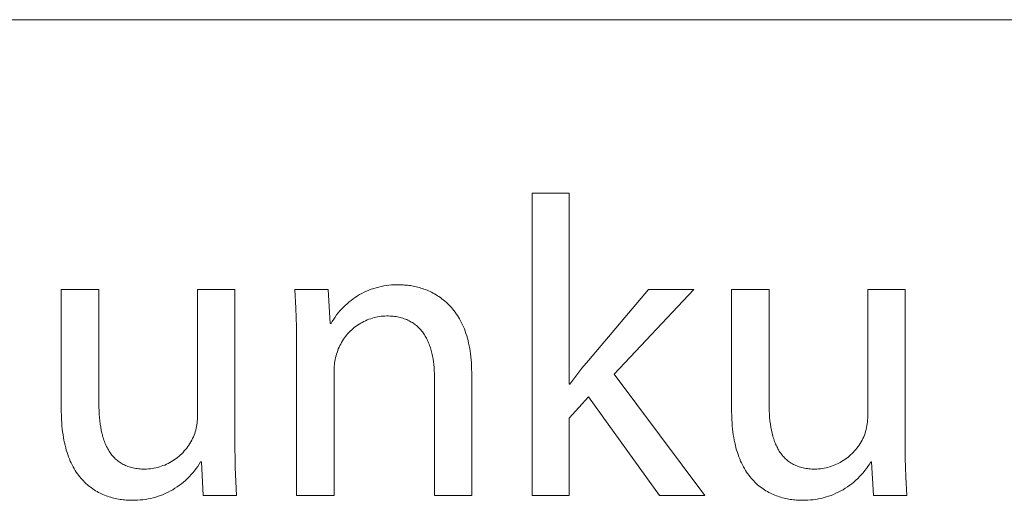
# Model space of a CAD drawing. Units: millimetres. Extents: x -1576 to 3664, y -445 to 3215.
# Drawn here: x 2492 to 2614, y -358 to -299 of the extents above; entities that cross this region are included whole.
import ezdxf

# ---------------------------------------------------------------- set-up
doc = ezdxf.new("R2010")
doc.units = ezdxf.units.MM
doc.header["$MEASUREMENT"] = 0
doc.layers.add('Domyślny', color=7, linetype='Continuous', true_color=0x000000)

msp = doc.modelspace()

# ---------------------------------------------------------------- linework, layer by layer
at = {"layer": 'Domyślny', "color": 18, "lineweight": 15, "true_color": 0x000000}
for p, q in [((1684.04, -298.99), (3659.28, -298.99)), ((2555.3, -357.62), (2555.3, -320.37)), ((2555.3, -320.37), (2559.87, -320.37)), ((2559.87, -320.37), (2559.87, -343.89)), ((2497.24, -347.09), (2497.24, -332.23)), ((2497.24, -332.23), (2501.89, -332.23)), ((2501.89, -332.23), (2501.89, -346.29)), ((2514.05, -347.81), (2514.05, -332.23)), ((2514.05, -332.23), (2518.65, -332.23)), ((2518.65, -332.23), (2518.65, -350.71)), ((2526.17, -334.52), (2526.04, -332.23)), ((2526.04, -332.23), (2530.14, -332.23)), ((2530.14, -332.23), (2530.41, -336.43)), ((2534.32, -332.72), (2534.6, -332.58)), ((2534.6, -332.58), (2534.89, -332.44)), ((2534.89, -332.44), (2535.18, -332.32)), ((2535.18, -332.32), (2535.48, -332.21)), ((2535.48, -332.21), (2535.78, -332.1)), ((2535.78, -332.1), (2536.08, -332.01)), ((2536.08, -332.01), (2536.39, -331.93)), ((2536.39, -331.93), (2536.7, -331.86)), ((2536.7, -331.86), (2537.01, -331.8)), ((2537.01, -331.8), (2537.32, -331.74)), ((2537.32, -331.74), (2537.64, -331.7)), ((2537.64, -331.7), (2537.95, -331.67)), ((2537.95, -331.67), (2538.27, -331.66)), ((2538.27, -331.66), (2538.59, -331.65)), ((2538.59, -331.65), (2538.9, -331.65)), ((2538.9, -331.65), (2539.07, -331.65)), ((2539.07, -331.65), (2539.24, -331.66)), ((2539.24, -331.66), (2539.41, -331.67)), ((2539.41, -331.67), (2539.58, -331.68)), ((2539.58, -331.68), (2539.76, -331.69)), ((2539.76, -331.69), (2539.94, -331.71)), ((2539.94, -331.71), (2540.11, -331.73)), ((2540.11, -331.73), (2540.3, -331.76)), ((2540.3, -331.76), (2540.48, -331.79)), ((2540.48, -331.79), (2540.66, -331.82)), ((2540.66, -331.82), (2540.85, -331.86)), ((2540.85, -331.86), (2541.03, -331.9)), ((2541.03, -331.9), (2541.22, -331.95)), ((2541.22, -331.95), (2541.41, -332)), ((2541.41, -332), (2541.59, -332.06)), ((2541.59, -332.06), (2541.78, -332.12)), ((2541.78, -332.12), (2541.97, -332.18)), ((2541.97, -332.18), (2542.16, -332.25)), ((2542.16, -332.25), (2542.35, -332.33)), ((2542.35, -332.33), (2542.53, -332.41)), ((2542.53, -332.41), (2542.72, -332.49)), ((2542.72, -332.49), (2542.91, -332.58)), ((2542.91, -332.58), (2543.09, -332.68)), ((2543.09, -332.68), (2543.28, -332.78)), ((2562.25, -340.99), (2569.68, -332.23)), ((2575.25, -332.23), (2565.44, -342.67)), ((2569.68, -332.23), (2575.25, -332.23)), ((2579.91, -347.09), (2579.91, -332.23)), ((2579.91, -332.23), (2584.53, -332.23)), ((2584.53, -332.23), (2584.53, -346.29)), ((2596.69, -347.81), (2596.69, -332.23)), ((2596.69, -332.23), (2601.31, -332.23)), ((2601.31, -332.23), (2601.31, -350.71)), ((2532.49, -333.98), (2532.74, -333.77)), ((2532.74, -333.77), (2532.98, -333.57)), ((2532.98, -333.57), (2533.24, -333.38)), ((2533.24, -333.38), (2533.5, -333.2)), ((2533.5, -333.2), (2533.77, -333.03)), ((2533.77, -333.03), (2534.04, -332.87)), ((2534.04, -332.87), (2534.32, -332.72)), ((2543.28, -332.78), (2543.46, -332.88)), ((2543.46, -332.88), (2543.64, -333)), ((2543.64, -333), (2543.82, -333.11)), ((2543.82, -333.11), (2544, -333.24)), ((2544, -333.24), (2544.18, -333.37)), ((2544.18, -333.37), (2544.35, -333.5)), ((2544.35, -333.5), (2544.52, -333.64)), ((2544.52, -333.64), (2544.69, -333.79)), ((2544.69, -333.79), (2544.86, -333.95)), ((2526.24, -336.82), (2526.17, -334.52)), ((2531.4, -335.12), (2531.6, -334.88)), ((2531.6, -334.88), (2531.81, -334.64)), ((2531.81, -334.64), (2532.03, -334.41)), ((2532.03, -334.41), (2532.26, -334.19)), ((2532.26, -334.19), (2532.49, -333.98)), ((2544.86, -333.95), (2545.03, -334.11)), ((2545.03, -334.11), (2545.19, -334.28)), ((2545.19, -334.28), (2545.35, -334.45)), ((2545.35, -334.45), (2545.5, -334.63)), ((2545.5, -334.63), (2545.65, -334.82)), ((2545.65, -334.82), (2545.8, -335.01)), ((2545.8, -335.01), (2545.95, -335.22)), ((2530.51, -336.43), (2530.67, -336.16)), ((2530.67, -336.16), (2530.84, -335.89)), ((2530.84, -335.89), (2531.02, -335.63)), ((2531.02, -335.63), (2531.2, -335.37)), ((2531.2, -335.37), (2531.4, -335.12)), ((2534.36, -336.28), (2534.17, -336.39)), ((2534.56, -336.17), (2534.36, -336.28)), ((2534.77, -336.08), (2534.56, -336.17)), ((2534.97, -335.99), (2534.77, -336.08)), ((2535.18, -335.9), (2534.97, -335.99)), ((2535.4, -335.83), (2535.18, -335.9)), ((2535.61, -335.76), (2535.4, -335.83)), ((2535.83, -335.7), (2535.61, -335.76)), ((2536.05, -335.65), (2535.83, -335.7)), ((2536.27, -335.6), (2536.05, -335.65)), ((2536.49, -335.56), (2536.27, -335.6)), ((2536.71, -335.53), (2536.49, -335.56)), ((2536.94, -335.51), (2536.71, -335.53)), ((2537.16, -335.5), (2536.94, -335.51)), ((2537.39, -335.49), (2537.16, -335.5)), ((2537.59, -335.49), (2537.39, -335.49)), ((2537.79, -335.5), (2537.59, -335.49)), ((2537.98, -335.51), (2537.79, -335.5)), ((2538.17, -335.53), (2537.98, -335.51)), ((2538.35, -335.55), (2538.17, -335.53)), ((2538.53, -335.58), (2538.35, -335.55)), ((2538.71, -335.61), (2538.53, -335.58)), ((2538.89, -335.64), (2538.71, -335.61)), ((2539.06, -335.68), (2538.89, -335.64)), ((2539.22, -335.73), (2539.06, -335.68)), ((2539.38, -335.78), (2539.22, -335.73)), ((2539.54, -335.83), (2539.38, -335.78)), ((2539.7, -335.89), (2539.54, -335.83)), ((2539.85, -335.95), (2539.7, -335.89)), ((2539.99, -336.02), (2539.85, -335.95)), ((2540.14, -336.09), (2539.99, -336.02)), ((2540.28, -336.16), (2540.14, -336.09)), ((2540.41, -336.24), (2540.28, -336.16)), ((2540.55, -336.32), (2540.41, -336.24)), ((2540.67, -336.4), (2540.55, -336.32)), ((2545.95, -335.22), (2546.09, -335.42)), ((2546.09, -335.42), (2546.23, -335.64)), ((2546.23, -335.64), (2546.36, -335.86)), ((2546.36, -335.86), (2546.49, -336.1)), ((2546.49, -336.1), (2546.61, -336.34)), ((2526.25, -339.12), (2526.24, -336.82)), ((2530.41, -336.43), (2530.51, -336.43)), ((2532.76, -337.5), (2532.6, -337.66)), ((2532.92, -337.34), (2532.76, -337.5)), ((2533.08, -337.19), (2532.92, -337.34)), ((2533.25, -337.04), (2533.08, -337.19)), ((2533.42, -336.89), (2533.25, -337.04)), ((2533.6, -336.76), (2533.42, -336.89)), ((2533.79, -336.63), (2533.6, -336.76)), ((2533.98, -336.5), (2533.79, -336.63)), ((2534.17, -336.39), (2533.98, -336.5)), ((2540.8, -336.49), (2540.67, -336.4)), ((2540.92, -336.59), (2540.8, -336.49)), ((2541.04, -336.68), (2540.92, -336.59)), ((2541.16, -336.78), (2541.04, -336.68)), ((2541.27, -336.89), (2541.16, -336.78)), ((2541.38, -336.99), (2541.27, -336.89)), ((2541.48, -337.1), (2541.38, -336.99)), ((2541.58, -337.22), (2541.48, -337.1)), ((2541.68, -337.33), (2541.58, -337.22)), ((2541.78, -337.45), (2541.68, -337.33)), ((2541.87, -337.58), (2541.78, -337.45)), ((2546.61, -336.34), (2546.73, -336.58)), ((2546.73, -336.58), (2546.84, -336.84)), ((2546.84, -336.84), (2546.95, -337.1)), ((2546.95, -337.1), (2547.05, -337.37)), ((2547.05, -337.37), (2547.15, -337.65)), ((2531.81, -338.76), (2531.7, -338.95)), ((2531.93, -338.56), (2531.81, -338.76)), ((2532.05, -338.37), (2531.93, -338.56)), ((2532.18, -338.19), (2532.05, -338.37)), ((2532.31, -338.01), (2532.18, -338.19)), ((2532.46, -337.83), (2532.31, -338.01)), ((2532.6, -337.66), (2532.46, -337.83)), ((2541.96, -337.7), (2541.87, -337.58)), ((2542.04, -337.83), (2541.96, -337.7)), ((2542.12, -337.97), (2542.04, -337.83)), ((2542.2, -338.1), (2542.12, -337.97)), ((2542.28, -338.24), (2542.2, -338.1)), ((2542.35, -338.38), (2542.28, -338.24)), ((2542.42, -338.52), (2542.35, -338.38)), ((2542.49, -338.67), (2542.42, -338.52)), ((2542.55, -338.82), (2542.49, -338.67)), ((2547.15, -337.65), (2547.24, -337.93)), ((2547.24, -337.93), (2547.33, -338.23)), ((2547.33, -338.23), (2547.41, -338.53)), ((2547.41, -338.53), (2547.48, -338.84)), ((2526.25, -357.63), (2526.25, -339.12)), ((2531.33, -339.77), (2531.26, -339.99)), ((2531.41, -339.56), (2531.33, -339.77)), ((2531.5, -339.36), (2531.41, -339.56)), ((2531.6, -339.15), (2531.5, -339.36)), ((2531.7, -338.95), (2531.6, -339.15)), ((2542.61, -338.97), (2542.55, -338.82)), ((2542.67, -339.12), (2542.61, -338.97)), ((2542.73, -339.28), (2542.67, -339.12)), ((2542.78, -339.44), (2542.73, -339.28)), ((2542.83, -339.6), (2542.78, -339.44)), ((2542.87, -339.76), (2542.83, -339.6)), ((2542.92, -339.92), (2542.87, -339.76)), ((2542.96, -340.09), (2542.92, -339.92)), ((2547.48, -338.84), (2547.55, -339.16)), ((2547.55, -339.16), (2547.61, -339.49)), ((2547.61, -339.49), (2547.67, -339.83)), ((2547.67, -339.83), (2547.72, -340.18)), ((2530.98, -341.05), (2530.95, -341.27)), ((2531.02, -340.84), (2530.98, -341.05)), ((2531.07, -340.62), (2531.02, -340.84)), ((2531.13, -340.41), (2531.07, -340.62)), ((2531.19, -340.2), (2531.13, -340.41)), ((2531.26, -339.99), (2531.19, -340.2)), ((2543, -340.26), (2542.96, -340.09)), ((2543.03, -340.43), (2543, -340.26)), ((2543.1, -340.78), (2543.03, -340.43)), ((2543.15, -341.13), (2543.1, -340.78)), ((2543.19, -341.49), (2543.15, -341.13)), ((2547.72, -340.18), (2547.76, -340.53)), ((2547.76, -340.53), (2547.79, -340.9)), ((2547.79, -340.9), (2547.82, -341.27)), ((2561.46, -341.94), (2562.25, -340.99)), ((2530.9, -341.71), (2530.88, -341.93)), ((2530.88, -341.93), (2530.88, -342.14)), ((2530.88, -342.14), (2530.88, -342.36)), ((2530.88, -342.36), (2530.88, -357.63)), ((2530.92, -341.49), (2530.9, -341.71)), ((2530.95, -341.27), (2530.92, -341.49)), ((2543.22, -341.86), (2543.19, -341.49)), ((2543.25, -342.23), (2543.22, -341.86)), ((2543.26, -342.61), (2543.25, -342.23)), ((2547.82, -341.27), (2547.84, -341.66)), ((2547.84, -341.66), (2547.85, -342.05)), ((2547.85, -342.05), (2547.86, -342.45)), ((2560.71, -342.9), (2561.46, -341.94)), ((2543.27, -342.99), (2543.26, -342.61)), ((2543.27, -357.63), (2543.27, -342.99)), ((2547.86, -342.45), (2547.86, -357.63)), ((2559.98, -343.89), (2560.71, -342.9)), ((2565.44, -342.67), (2576.61, -357.62)), ((2559.87, -343.89), (2559.98, -343.89)), ((2562.25, -345.46), (2559.87, -348.08)), ((2571.01, -357.62), (2562.25, -345.46)), ((2497.26, -347.91), (2497.24, -347.09)), ((2501.89, -346.29), (2501.89, -346.74)), ((2501.89, -346.74), (2501.9, -347.17)), ((2501.9, -347.17), (2501.93, -347.6)), ((2579.92, -347.91), (2579.91, -347.09)), ((2584.53, -346.29), (2584.53, -346.74)), ((2584.53, -346.74), (2584.55, -347.17)), ((2584.55, -347.17), (2584.57, -347.6)), ((2497.28, -348.3), (2497.26, -347.91)), ((2497.3, -348.68), (2497.28, -348.3)), ((2501.93, -347.6), (2501.96, -348.02)), ((2501.96, -348.02), (2502, -348.43)), ((2502, -348.43), (2502.05, -348.82)), ((2513.99, -348.69), (2514.02, -348.47)), ((2514.02, -348.47), (2514.04, -348.25)), ((2514.04, -348.25), (2514.05, -348.03)), ((2514.05, -348.03), (2514.05, -347.81)), ((2559.87, -348.08), (2559.87, -357.62)), ((2579.94, -348.3), (2579.92, -347.91)), ((2579.96, -348.68), (2579.94, -348.3)), ((2584.57, -347.6), (2584.6, -348.02)), ((2584.6, -348.02), (2584.64, -348.43)), ((2584.64, -348.43), (2584.69, -348.82)), ((2596.65, -348.53), (2596.68, -348.29)), ((2596.68, -348.29), (2596.69, -348.05)), ((2596.69, -348.05), (2596.69, -347.81)), ((2497.33, -349.06), (2497.3, -348.68)), ((2497.37, -349.42), (2497.33, -349.06)), ((2497.41, -349.78), (2497.37, -349.42)), ((2502.05, -348.82), (2502.11, -349.21)), ((2502.11, -349.21), (2502.18, -349.58)), ((2502.18, -349.58), (2502.26, -349.95)), ((2513.77, -349.76), (2513.83, -349.55)), ((2513.83, -349.55), (2513.88, -349.34)), ((2513.88, -349.34), (2513.93, -349.12)), ((2513.93, -349.12), (2513.96, -348.91)), ((2513.96, -348.91), (2513.99, -348.69)), ((2579.99, -349.06), (2579.96, -348.68)), ((2580.03, -349.42), (2579.99, -349.06)), ((2580.07, -349.78), (2580.03, -349.42)), ((2584.69, -348.82), (2584.75, -349.21)), ((2584.75, -349.21), (2584.82, -349.58)), ((2584.82, -349.58), (2584.9, -349.95)), ((2596.43, -349.72), (2596.49, -349.49)), ((2596.49, -349.49), (2596.55, -349.25)), ((2596.55, -349.25), (2596.59, -349.01)), ((2596.59, -349.01), (2596.63, -348.77)), ((2596.63, -348.77), (2596.65, -348.53)), ((2497.46, -350.13), (2497.41, -349.78)), ((2497.51, -350.46), (2497.46, -350.13)), ((2497.57, -350.79), (2497.51, -350.46)), ((2497.64, -351.11), (2497.57, -350.79)), ((2502.26, -349.95), (2502.31, -350.12)), ((2502.31, -350.12), (2502.35, -350.3)), ((2502.35, -350.3), (2502.4, -350.47)), ((2502.4, -350.47), (2502.46, -350.64)), ((2502.46, -350.64), (2502.51, -350.8)), ((2502.51, -350.8), (2502.57, -350.96)), ((2513.23, -351.01), (2513.34, -350.81)), ((2513.34, -350.81), (2513.44, -350.6)), ((2513.44, -350.6), (2513.54, -350.39)), ((2513.54, -350.39), (2513.63, -350.18)), ((2513.63, -350.18), (2513.7, -349.97)), ((2513.7, -349.97), (2513.77, -349.76)), ((2518.65, -350.71), (2518.7, -354.16)), ((2580.12, -350.13), (2580.07, -349.78)), ((2580.17, -350.46), (2580.12, -350.13)), ((2580.23, -350.79), (2580.17, -350.46)), ((2580.3, -351.11), (2580.23, -350.79)), ((2584.9, -349.95), (2584.95, -350.12)), ((2584.95, -350.12), (2585, -350.3)), ((2585, -350.3), (2585.05, -350.47)), ((2585.05, -350.47), (2585.1, -350.64)), ((2585.1, -350.64), (2585.16, -350.8)), ((2585.16, -350.8), (2585.21, -350.96)), ((2595.89, -351.01), (2596, -350.81)), ((2596, -350.81), (2596.1, -350.6)), ((2596.1, -350.6), (2596.2, -350.39)), ((2596.2, -350.39), (2596.29, -350.18)), ((2596.29, -350.18), (2596.37, -349.95)), ((2596.37, -349.95), (2596.43, -349.72)), ((2601.31, -350.71), (2601.33, -353.01)), ((2497.71, -351.42), (2497.64, -351.11)), ((2497.79, -351.73), (2497.71, -351.42)), ((2497.87, -352.02), (2497.79, -351.73)), ((2497.96, -352.31), (2497.87, -352.02)), ((2502.57, -350.96), (2502.63, -351.12)), ((2502.63, -351.12), (2502.7, -351.28)), ((2502.7, -351.28), (2502.76, -351.43)), ((2502.76, -351.43), (2502.83, -351.58)), ((2502.83, -351.58), (2502.91, -351.72)), ((2502.91, -351.72), (2502.98, -351.86)), ((2502.98, -351.86), (2503.06, -352)), ((2503.06, -352), (2503.14, -352.14)), ((2512.42, -352.13), (2512.57, -351.96)), ((2512.57, -351.96), (2512.72, -351.78)), ((2512.72, -351.78), (2512.86, -351.59)), ((2512.86, -351.59), (2512.99, -351.4)), ((2512.99, -351.4), (2513.11, -351.21)), ((2513.11, -351.21), (2513.23, -351.01)), ((2580.37, -351.42), (2580.3, -351.11)), ((2580.45, -351.73), (2580.37, -351.42)), ((2580.53, -352.02), (2580.45, -351.73)), ((2580.62, -352.31), (2580.53, -352.02)), ((2585.21, -350.96), (2585.27, -351.12)), ((2585.27, -351.12), (2585.34, -351.28)), ((2585.34, -351.28), (2585.41, -351.43)), ((2585.41, -351.43), (2585.48, -351.58)), ((2585.48, -351.58), (2585.55, -351.72)), ((2585.55, -351.72), (2585.62, -351.86)), ((2585.62, -351.86), (2585.7, -352)), ((2585.7, -352), (2585.79, -352.14)), ((2595.08, -352.13), (2595.23, -351.96)), ((2595.23, -351.96), (2595.37, -351.78)), ((2595.37, -351.78), (2595.51, -351.59)), ((2595.51, -351.59), (2595.64, -351.4)), ((2595.64, -351.4), (2595.77, -351.21)), ((2595.77, -351.21), (2595.89, -351.01)), ((2498.05, -352.58), (2497.96, -352.31)), ((2498.15, -352.85), (2498.05, -352.58)), ((2498.26, -353.12), (2498.15, -352.85)), ((2498.36, -353.37), (2498.26, -353.12)), ((2503.14, -352.14), (2503.23, -352.27)), ((2503.23, -352.27), (2503.32, -352.39)), ((2503.32, -352.39), (2503.41, -352.52)), ((2503.41, -352.52), (2503.5, -352.64)), ((2503.5, -352.64), (2503.6, -352.76)), ((2503.6, -352.76), (2503.7, -352.87)), ((2503.7, -352.87), (2503.8, -352.98)), ((2503.8, -352.98), (2503.91, -353.08)), ((2503.91, -353.08), (2504.02, -353.18)), ((2504.02, -353.18), (2504.13, -353.28)), ((2504.13, -353.28), (2504.25, -353.38)), ((2510.83, -353.44), (2511.03, -353.32)), ((2511.03, -353.32), (2511.22, -353.2)), ((2511.22, -353.2), (2511.41, -353.06)), ((2511.41, -353.06), (2511.59, -352.92)), ((2511.59, -352.92), (2511.77, -352.78)), ((2511.77, -352.78), (2511.94, -352.62)), ((2511.94, -352.62), (2512.11, -352.47)), ((2512.11, -352.47), (2512.27, -352.3)), ((2512.27, -352.3), (2512.42, -352.13)), ((2580.71, -352.58), (2580.62, -352.31)), ((2580.81, -352.85), (2580.71, -352.58)), ((2580.92, -353.12), (2580.81, -352.85)), ((2581.02, -353.37), (2580.92, -353.12)), ((2585.79, -352.14), (2585.87, -352.27)), ((2585.87, -352.27), (2585.96, -352.39)), ((2585.96, -352.39), (2586.05, -352.52)), ((2586.05, -352.52), (2586.14, -352.64)), ((2586.14, -352.64), (2586.24, -352.76)), ((2586.24, -352.76), (2586.34, -352.87)), ((2586.34, -352.87), (2586.45, -352.98)), ((2586.45, -352.98), (2586.55, -353.08)), ((2586.55, -353.08), (2586.66, -353.18)), ((2586.66, -353.18), (2586.78, -353.28)), ((2586.78, -353.28), (2586.9, -353.38)), ((2593.48, -353.44), (2593.67, -353.32)), ((2593.67, -353.32), (2593.87, -353.19)), ((2593.87, -353.19), (2594.05, -353.06)), ((2594.05, -353.06), (2594.24, -352.92)), ((2594.24, -352.92), (2594.42, -352.77)), ((2594.42, -352.77), (2594.59, -352.62)), ((2594.59, -352.62), (2594.76, -352.46)), ((2594.76, -352.46), (2594.92, -352.3)), ((2594.92, -352.3), (2595.08, -352.13)), ((2601.33, -353.01), (2601.4, -355.31)), ((2498.48, -353.61), (2498.36, -353.37)), ((2498.59, -353.85), (2498.48, -353.61)), ((2498.71, -354.08), (2498.59, -353.85)), ((2498.84, -354.31), (2498.71, -354.08)), ((2498.97, -354.52), (2498.84, -354.31)), ((2499.1, -354.73), (2498.97, -354.52)), ((2504.25, -353.38), (2504.37, -353.47)), ((2504.37, -353.47), (2504.5, -353.55)), ((2504.5, -353.55), (2504.62, -353.63)), ((2504.62, -353.63), (2504.76, -353.71)), ((2504.76, -353.71), (2504.89, -353.78)), ((2504.89, -353.78), (2505.03, -353.85)), ((2505.03, -353.85), (2505.17, -353.92)), ((2505.17, -353.92), (2505.31, -353.98)), ((2505.31, -353.98), (2505.46, -354.04)), ((2505.46, -354.04), (2505.62, -354.09)), ((2505.62, -354.09), (2505.77, -354.14)), ((2505.77, -354.14), (2505.93, -354.18)), ((2505.93, -354.18), (2506.09, -354.22)), ((2506.09, -354.22), (2506.26, -354.25)), ((2506.26, -354.25), (2506.43, -354.28)), ((2506.43, -354.28), (2506.61, -354.31)), ((2506.61, -354.31), (2506.79, -354.33)), ((2506.79, -354.33), (2506.97, -354.35)), ((2506.97, -354.35), (2507.15, -354.36)), ((2507.15, -354.36), (2507.35, -354.37)), ((2507.35, -354.37), (2507.54, -354.37)), ((2507.54, -354.37), (2507.77, -354.36)), ((2507.77, -354.36), (2508, -354.35)), ((2508, -354.35), (2508.23, -354.32)), ((2508.23, -354.32), (2508.46, -354.29)), ((2508.46, -354.29), (2508.68, -354.25)), ((2508.68, -354.25), (2508.91, -354.21)), ((2508.91, -354.21), (2509.13, -354.15)), ((2509.13, -354.15), (2509.36, -354.09)), ((2509.36, -354.09), (2509.58, -354.02)), ((2509.58, -354.02), (2509.79, -353.94)), ((2509.79, -353.94), (2510.01, -353.86)), ((2510.01, -353.86), (2510.22, -353.76)), ((2510.22, -353.76), (2510.43, -353.66)), ((2510.43, -353.66), (2510.63, -353.56)), ((2510.63, -353.56), (2510.83, -353.44)), ((2513.88, -354.3), (2513.68, -354.56)), ((2514.07, -354.03), (2513.88, -354.3)), ((2514.24, -353.76), (2514.07, -354.03)), ((2514.41, -353.48), (2514.24, -353.76)), ((2514.52, -353.48), (2514.41, -353.48)), ((2514.76, -357.61), (2514.52, -353.48)), ((2518.7, -354.16), (2518.86, -357.61)), ((2581.14, -353.61), (2581.02, -353.37)), ((2581.25, -353.85), (2581.14, -353.61)), ((2581.37, -354.08), (2581.25, -353.85)), ((2581.5, -354.31), (2581.37, -354.08)), ((2581.63, -354.52), (2581.5, -354.31)), ((2581.76, -354.73), (2581.63, -354.52)), ((2586.9, -353.38), (2587.02, -353.47)), ((2587.02, -353.47), (2587.14, -353.55)), ((2587.14, -353.55), (2587.27, -353.63)), ((2587.27, -353.63), (2587.4, -353.71)), ((2587.4, -353.71), (2587.53, -353.78)), ((2587.53, -353.78), (2587.67, -353.85)), ((2587.67, -353.85), (2587.81, -353.92)), ((2587.81, -353.92), (2587.96, -353.98)), ((2587.96, -353.98), (2588.11, -354.04)), ((2588.11, -354.04), (2588.26, -354.09)), ((2588.26, -354.09), (2588.41, -354.14)), ((2588.41, -354.14), (2588.57, -354.18)), ((2588.57, -354.18), (2588.74, -354.22)), ((2588.74, -354.22), (2588.9, -354.25)), ((2588.9, -354.25), (2589.08, -354.28)), ((2589.08, -354.28), (2589.25, -354.31)), ((2589.25, -354.31), (2589.43, -354.33)), ((2589.43, -354.33), (2589.61, -354.35)), ((2589.61, -354.35), (2589.8, -354.36)), ((2589.8, -354.36), (2589.99, -354.37)), ((2589.99, -354.37), (2590.18, -354.37)), ((2590.18, -354.37), (2590.41, -354.36)), ((2590.41, -354.36), (2590.64, -354.35)), ((2590.64, -354.35), (2590.87, -354.32)), ((2590.87, -354.32), (2591.1, -354.29)), ((2591.1, -354.29), (2591.33, -354.25)), ((2591.33, -354.25), (2591.55, -354.2)), ((2591.55, -354.2), (2591.78, -354.15)), ((2591.78, -354.15), (2592, -354.09)), ((2592, -354.09), (2592.22, -354.02)), ((2592.22, -354.02), (2592.44, -353.94)), ((2592.44, -353.94), (2592.65, -353.85)), ((2592.65, -353.85), (2592.86, -353.76)), ((2592.86, -353.76), (2593.07, -353.66)), ((2593.07, -353.66), (2593.28, -353.56)), ((2593.28, -353.56), (2593.48, -353.44)), ((2596.54, -354.3), (2596.34, -354.55)), ((2596.72, -354.03), (2596.54, -354.3)), ((2596.9, -353.76), (2596.72, -354.03)), ((2597.07, -353.48), (2596.9, -353.76)), ((2597.18, -353.48), (2597.07, -353.48)), ((2597.42, -357.61), (2597.18, -353.48)), ((2499.24, -354.93), (2499.1, -354.73)), ((2499.38, -355.12), (2499.24, -354.93)), ((2499.52, -355.31), (2499.38, -355.12)), ((2499.67, -355.49), (2499.52, -355.31)), ((2499.82, -355.66), (2499.67, -355.49)), ((2499.98, -355.83), (2499.82, -355.66)), ((2512.57, -355.75), (2512.32, -355.96)), ((2512.8, -355.52), (2512.57, -355.75)), ((2513.04, -355.29), (2512.8, -355.52)), ((2513.26, -355.05), (2513.04, -355.29)), ((2513.47, -354.81), (2513.26, -355.05)), ((2513.68, -354.56), (2513.47, -354.81)), ((2581.9, -354.93), (2581.76, -354.73)), ((2582.04, -355.12), (2581.9, -354.93)), ((2582.18, -355.31), (2582.04, -355.12)), ((2582.33, -355.49), (2582.18, -355.31)), ((2582.48, -355.66), (2582.33, -355.49)), ((2582.64, -355.83), (2582.48, -355.66)), ((2595.22, -355.74), (2594.98, -355.96)), ((2595.46, -355.52), (2595.22, -355.74)), ((2595.69, -355.29), (2595.46, -355.52)), ((2595.92, -355.05), (2595.69, -355.29)), ((2596.13, -354.81), (2595.92, -355.05)), ((2596.34, -354.55), (2596.13, -354.81)), ((2601.4, -355.31), (2601.52, -357.61)), ((2500.13, -355.99), (2499.98, -355.83)), ((2500.29, -356.14), (2500.13, -355.99)), ((2500.46, -356.29), (2500.29, -356.14)), ((2500.62, -356.43), (2500.46, -356.29)), ((2500.79, -356.56), (2500.62, -356.43)), ((2500.96, -356.69), (2500.79, -356.56)), ((2501.13, -356.81), (2500.96, -356.69)), ((2501.31, -356.93), (2501.13, -356.81)), ((2501.48, -357.04), (2501.31, -356.93)), ((2510.99, -356.9), (2510.71, -357.06)), ((2511.27, -356.73), (2510.99, -356.9)), ((2511.54, -356.55), (2511.27, -356.73)), ((2511.81, -356.36), (2511.54, -356.55)), ((2512.07, -356.17), (2511.81, -356.36)), ((2512.32, -355.96), (2512.07, -356.17)), ((2582.79, -355.99), (2582.64, -355.83)), ((2582.95, -356.14), (2582.79, -355.99)), ((2583.12, -356.29), (2582.95, -356.14)), ((2583.28, -356.43), (2583.12, -356.29)), ((2583.45, -356.56), (2583.28, -356.43)), ((2583.62, -356.69), (2583.45, -356.56)), ((2583.79, -356.81), (2583.62, -356.69)), ((2583.97, -356.93), (2583.79, -356.81)), ((2584.14, -357.04), (2583.97, -356.93)), ((2593.65, -356.9), (2593.36, -357.05)), ((2593.93, -356.73), (2593.65, -356.9)), ((2594.2, -356.55), (2593.93, -356.73)), ((2594.47, -356.36), (2594.2, -356.55)), ((2594.73, -356.16), (2594.47, -356.36)), ((2594.98, -355.96), (2594.73, -356.16)), ((2501.66, -357.14), (2501.48, -357.04)), ((2501.84, -357.24), (2501.66, -357.14)), ((2502.03, -357.33), (2501.84, -357.24)), ((2502.21, -357.42), (2502.03, -357.33)), ((2502.39, -357.51), (2502.21, -357.42)), ((2502.58, -357.58), (2502.39, -357.51)), ((2502.77, -357.66), (2502.58, -357.58)), ((2502.96, -357.72), (2502.77, -357.66)), ((2503.15, -357.79), (2502.96, -357.72)), ((2503.34, -357.84), (2503.15, -357.79)), ((2503.53, -357.9), (2503.34, -357.84)), ((2503.72, -357.94), (2503.53, -357.9)), ((2503.91, -357.99), (2503.72, -357.94)), ((2504.1, -358.03), (2503.91, -357.99)), ((2504.29, -358.06), (2504.1, -358.03)), ((2504.49, -358.1), (2504.29, -358.06)), ((2504.68, -358.12), (2504.49, -358.1)), ((2504.87, -358.15), (2504.68, -358.12)), ((2505.06, -358.17), (2504.87, -358.15)), ((2505.25, -358.18), (2505.06, -358.17)), ((2505.44, -358.19), (2505.25, -358.18)), ((2506.98, -358.17), (2506.66, -358.2)), ((2507.31, -358.14), (2506.98, -358.17)), ((2507.63, -358.09), (2507.31, -358.14)), ((2507.95, -358.04), (2507.63, -358.09)), ((2508.27, -357.97), (2507.95, -358.04)), ((2508.59, -357.89), (2508.27, -357.97)), ((2508.9, -357.81), (2508.59, -357.89)), ((2509.21, -357.71), (2508.9, -357.81)), ((2509.52, -357.6), (2509.21, -357.71)), ((2509.82, -357.48), (2509.52, -357.6)), ((2510.12, -357.35), (2509.82, -357.48)), ((2510.42, -357.21), (2510.12, -357.35)), ((2510.71, -357.06), (2510.42, -357.21)), ((2518.86, -357.61), (2514.76, -357.61)), ((2530.88, -357.63), (2526.25, -357.63)), ((2547.86, -357.63), (2543.27, -357.63)), ((2559.87, -357.62), (2555.3, -357.62)), ((2576.61, -357.62), (2571.01, -357.62)), ((2584.32, -357.14), (2584.14, -357.04)), ((2584.5, -357.24), (2584.32, -357.14)), ((2584.69, -357.33), (2584.5, -357.24)), ((2584.87, -357.42), (2584.69, -357.33)), ((2585.06, -357.51), (2584.87, -357.42)), ((2585.24, -357.58), (2585.06, -357.51)), ((2585.43, -357.66), (2585.24, -357.58)), ((2585.62, -357.72), (2585.43, -357.66)), ((2585.81, -357.79), (2585.62, -357.72)), ((2586, -357.84), (2585.81, -357.79)), ((2586.19, -357.9), (2586, -357.84)), ((2586.38, -357.94), (2586.19, -357.9)), ((2586.57, -357.99), (2586.38, -357.94)), ((2586.76, -358.03), (2586.57, -357.99)), ((2586.95, -358.06), (2586.76, -358.03)), ((2587.15, -358.1), (2586.95, -358.06)), ((2587.34, -358.12), (2587.15, -358.1)), ((2587.53, -358.15), (2587.34, -358.12)), ((2587.72, -358.17), (2587.53, -358.15)), ((2587.91, -358.18), (2587.72, -358.17)), ((2588.1, -358.19), (2587.91, -358.18)), ((2589.64, -358.17), (2589.32, -358.2)), ((2589.97, -358.14), (2589.64, -358.17)), ((2590.29, -358.09), (2589.97, -358.14)), ((2590.61, -358.04), (2590.29, -358.09)), ((2590.93, -357.97), (2590.61, -358.04)), ((2591.25, -357.89), (2590.93, -357.97)), ((2591.56, -357.8), (2591.25, -357.89)), ((2591.87, -357.7), (2591.56, -357.8)), ((2592.18, -357.6), (2591.87, -357.7)), ((2592.48, -357.48), (2592.18, -357.6)), ((2592.78, -357.35), (2592.48, -357.48)), ((2593.07, -357.2), (2592.78, -357.35)), ((2593.36, -357.05), (2593.07, -357.2)), ((2601.52, -357.61), (2597.42, -357.61)), ((2505.63, -358.2), (2505.44, -358.19)), ((2505.82, -358.21), (2505.63, -358.2)), ((2506, -358.21), (2505.82, -358.21)), ((2506.33, -358.21), (2506, -358.21)), ((2506.66, -358.2), (2506.33, -358.21)), ((2588.29, -358.2), (2588.1, -358.19)), ((2588.48, -358.21), (2588.29, -358.2)), ((2588.66, -358.21), (2588.48, -358.21)), ((2588.99, -358.21), (2588.66, -358.21)), ((2589.32, -358.2), (2588.99, -358.21))]:
    msp.add_line(p, q, dxfattribs=at)

doc.saveas('drawing.dxf')
